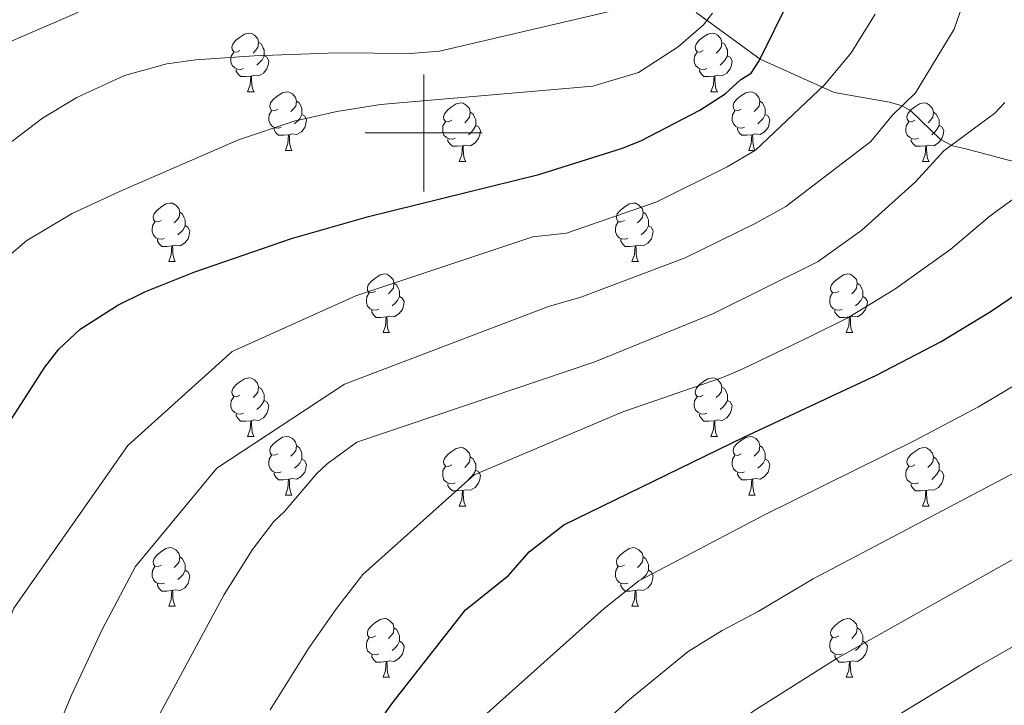
# Model space of a CAD drawing. Units: metres. Extents: x 622985 to 627493, y 4763845 to 4766896.
# Drawn here: x 625431 to 625599, y 4764902 to 4765019 of the extents above; entities that cross this region are included whole.
import ezdxf

# ---------------------------------------------------------------- set-up
doc = ezdxf.new("R2010")
doc.units = ezdxf.units.M
doc.header["$MEASUREMENT"] = 0
doc.linetypes.add('DGN Style 3', pattern=[1147.6976, 819.784, -327.9136])
for name, color, linetype, lineweight in [('Nivel 11', 7, 'Continuous', 0), ('Nivel 36', 7, 'Continuous', 0), ('Nivel 4', 7, 'Continuous', 0), ('Nivel 5', 7, 'Continuous', 0), ('Nivel 61', 7, 'Continuous', 0), ('Nivel 63', 7, 'Continuous', 0)]:
    doc.layers.add(name, color=color, linetype=linetype, lineweight=lineweight)

msp = doc.modelspace()

# ---------------------------------------------------------------- linework, layer by layer
at = {"layer": 'Nivel 11', "color": 142, "linetype": 'DGN Style 3', "lineweight": 13}
msp.add_polyline3d([(625607.47, 4764993.44, 969.45), (625592.58, 4764997.33, 964.6), (625590.56, 4764997.82, 965.08), (625588.49, 4764998.89, 964.03), (625583.39, 4765003.81, 960.72), (625581.9, 4765004.65, 960), (625579.73, 4765005.3, 959.18), (625570.27, 4765006.94, 955.95), (625557.6, 4765012.66, 950), (625546.66, 4765020.61, 943.99)], dxfattribs=at)
at = {"layer": 'Nivel 36', "color": 92, "linetype": 'Continuous', "lineweight": 0}
for p, q in [((625469.84, 4765007.06), (625470.97, 4765007.06)), ((625549.17, 4765007.06), (625550.29, 4765007.06)), ((625476.31, 4764997.02), (625477.44, 4764997.02)), ((625555.64, 4764997.02), (625556.77, 4764997.02)), ((625506.09, 4764995.12), (625507.21, 4764995.12)), ((625585.41, 4764995.12), (625586.54, 4764995.12)), ((625456.34, 4764977.98), (625457.46, 4764977.98)), ((625535.66, 4764977.98), (625536.79, 4764977.98)), ((625493.03, 4764965.84), (625494.15, 4764965.84)), ((625572.35, 4764965.83), (625573.48, 4764965.83)), ((625469.84, 4764948.07), (625470.96, 4764948.07)), ((625549.17, 4764948.06), (625550.29, 4764948.06)), ((625476.31, 4764938.03), (625477.44, 4764938.03)), ((625555.64, 4764938.03), (625556.77, 4764938.03)), ((625506.09, 4764936.13), (625507.21, 4764936.13)), ((625585.41, 4764936.12), (625586.54, 4764936.12)), ((625456.33, 4764918.98), (625457.46, 4764918.98)), ((625535.66, 4764918.98), (625536.79, 4764918.98)), ((625493.03, 4764906.84), (625494.15, 4764906.84)), ((625572.35, 4764906.84), (625573.48, 4764906.84))]:
    msp.add_line(p, q, dxfattribs=at)
at = {"layer": 'Nivel 36', "color": 92, "linetype": 'Continuous', "lineweight": 0, "flags": 128}
for points in [[(625468.54, 4765014.12), (625468.01, 4765013.85), (625467.48, 4765013.91), (625467.21, 4765014.28), (625467.16, 4765014.7), (625467.32, 4765015.22), (625467.8, 4765015.82), (625468.43, 4765016.35), (625469.33, 4765016.93), (625470.08, 4765017.09), (625470.51, 4765017.04), (625471.03, 4765016.72), (625471.57, 4765016.14), (625471.73, 4765015.5), (625471.61, 4765014.65), (625471.19, 4765014.12), (625470.77, 4765013.69)], [(625547.87, 4765014.12), (625547.34, 4765013.85), (625546.81, 4765013.91), (625546.54, 4765014.28), (625546.49, 4765014.7), (625546.65, 4765015.22), (625547.13, 4765015.82), (625547.76, 4765016.35), (625548.66, 4765016.93), (625549.41, 4765017.09), (625549.83, 4765017.04), (625550.36, 4765016.72), (625550.89, 4765016.14), (625551.05, 4765015.5), (625550.94, 4765014.65), (625550.52, 4765014.12), (625550.1, 4765013.69)], [(625471.73, 4765015.5), (625472.2, 4765015.18), (625472.51, 4765014.54), (625472.67, 4765014.22), (625472.67, 4765013.64), (625472.67, 4765013.22), (625472.31, 4765012.53), (625471.89, 4765012.05), (625471.41, 4765011.63)], [(625551.05, 4765015.5), (625551.53, 4765015.18), (625551.84, 4765014.54), (625552, 4765014.22), (625552, 4765013.64), (625552, 4765013.22), (625551.63, 4765012.53), (625551.21, 4765012.05), (625550.73, 4765011.63)], [(625469.13, 4765011.04), (625468.7, 4765010.88), (625468.11, 4765010.94), (625467.64, 4765011.15), (625467.21, 4765011.57), (625467, 4765012.16), (625467, 4765012.58), (625467.05, 4765013.16), (625467.48, 4765013.85)], [(625472.67, 4765013.22), (625473.13, 4765012.97), (625473.47, 4765012.35), (625473.37, 4765011.63), (625473.15, 4765010.99), (625472.57, 4765010.25), (625471.77, 4765009.77), (625470.93, 4765009.87), (625470.49, 4765009.74)], [(625548.45, 4765011.04), (625548.03, 4765010.88), (625547.44, 4765010.94), (625546.97, 4765011.15), (625546.54, 4765011.57), (625546.33, 4765012.16), (625546.33, 4765012.58), (625546.38, 4765013.16), (625546.81, 4765013.85)], [(625552, 4765013.22), (625552.46, 4765012.97), (625552.8, 4765012.35), (625552.69, 4765011.63), (625552.48, 4765010.99), (625551.9, 4765010.25), (625551.1, 4765009.77), (625550.25, 4765009.87), (625549.82, 4765009.74)], [(625470.39, 4765009.74), (625469.49, 4765009.66), (625468.65, 4765009.66), (625468.23, 4765010.09), (625467.91, 4765010.56), (625467.91, 4765010.88)], [(625469.84, 4765007.06), (625470.27, 4765008.22), (625470.39, 4765009.74), (625470.49, 4765009.74), (625470.53, 4765009.16), (625470.57, 4765008.47), (625470.63, 4765007.86), (625470.75, 4765007.46), (625470.97, 4765007.06)], [(625549.71, 4765009.74), (625548.82, 4765009.66), (625547.98, 4765009.66), (625547.55, 4765010.09), (625547.23, 4765010.56), (625547.23, 4765010.88)], [(625549.17, 4765007.06), (625549.6, 4765008.22), (625549.71, 4765009.74), (625549.82, 4765009.74), (625549.86, 4765009.16), (625549.89, 4765008.47), (625549.96, 4765007.86), (625550.08, 4765007.46), (625550.29, 4765007.06)], [(625475.01, 4765004.08), (625474.49, 4765003.82), (625473.95, 4765003.87), (625473.69, 4765004.24), (625473.63, 4765004.67), (625473.79, 4765005.19), (625474.27, 4765005.78), (625474.91, 4765006.31), (625475.81, 4765006.9), (625476.55, 4765007.06), (625476.98, 4765007), (625477.51, 4765006.69), (625478.04, 4765006.1), (625478.2, 4765005.46), (625478.09, 4765004.61), (625477.67, 4765004.08), (625477.25, 4765003.66)], [(625554.34, 4765004.08), (625553.81, 4765003.82), (625553.28, 4765003.87), (625553.02, 4765004.24), (625552.96, 4765004.67), (625553.12, 4765005.19), (625553.6, 4765005.78), (625554.24, 4765006.31), (625555.14, 4765006.9), (625555.88, 4765007.06), (625556.31, 4765007), (625556.84, 4765006.69), (625557.37, 4765006.1), (625557.53, 4765005.46), (625557.42, 4765004.61), (625556.99, 4765004.08), (625556.57, 4765003.66)], [(625478.2, 4765005.46), (625478.67, 4765005.15), (625478.99, 4765004.51), (625479.15, 4765004.19), (625479.15, 4765003.61), (625479.15, 4765003.18), (625478.78, 4765002.49), (625478.36, 4765002.01), (625477.88, 4765001.59)], [(625504.79, 4765002.18), (625504.26, 4765001.91), (625503.73, 4765001.97), (625503.46, 4765002.34), (625503.41, 4765002.76), (625503.57, 4765003.28), (625504.05, 4765003.88), (625504.68, 4765004.41), (625505.58, 4765004.99), (625506.33, 4765005.15), (625506.75, 4765005.1), (625507.28, 4765004.78), (625507.81, 4765004.2), (625507.97, 4765003.56), (625507.86, 4765002.71), (625507.44, 4765002.18), (625507.02, 4765001.75)], [(625557.53, 4765005.46), (625558, 4765005.15), (625558.32, 4765004.51), (625558.48, 4765004.19), (625558.48, 4765003.61), (625558.48, 4765003.18), (625558.11, 4765002.49), (625557.69, 4765002.01), (625557.21, 4765001.59)], [(625584.11, 4765002.18), (625583.59, 4765001.91), (625583.05, 4765001.97), (625582.79, 4765002.34), (625582.73, 4765002.76), (625582.89, 4765003.28), (625583.37, 4765003.88), (625584.01, 4765004.41), (625584.91, 4765004.99), (625585.65, 4765005.15), (625586.08, 4765005.1), (625586.61, 4765004.78), (625587.14, 4765004.2), (625587.3, 4765003.56), (625587.19, 4765002.71), (625586.77, 4765002.18), (625586.35, 4765001.75)], [(625475.6, 4765001), (625475.17, 4765000.84), (625474.59, 4765000.9), (625474.11, 4765001.11), (625473.69, 4765001.54), (625473.47, 4765002.12), (625473.47, 4765002.54), (625473.53, 4765003.13), (625473.95, 4765003.82)], [(625479.15, 4765003.18), (625479.61, 4765002.93), (625479.95, 4765002.32), (625479.84, 4765001.59), (625479.63, 4765000.95), (625479.05, 4765000.21), (625478.25, 4764999.73), (625477.4, 4764999.84), (625476.97, 4764999.71)], [(625507.97, 4765003.56), (625508.45, 4765003.24), (625508.76, 4765002.6), (625508.92, 4765002.28), (625508.92, 4765001.7), (625508.92, 4765001.28), (625508.55, 4765000.59), (625508.13, 4765000.11), (625507.65, 4764999.69)], [(625554.93, 4765001), (625554.5, 4765000.84), (625553.92, 4765000.9), (625553.44, 4765001.11), (625553.02, 4765001.54), (625552.8, 4765002.12), (625552.8, 4765002.54), (625552.86, 4765003.13), (625553.28, 4765003.82)], [(625558.48, 4765003.18), (625558.93, 4765002.93), (625559.28, 4765002.32), (625559.17, 4765001.59), (625558.96, 4765000.95), (625558.37, 4765000.21), (625557.58, 4764999.73), (625556.73, 4764999.84), (625556.3, 4764999.71)], [(625587.3, 4765003.56), (625587.77, 4765003.24), (625588.09, 4765002.6), (625588.25, 4765002.28), (625588.25, 4765001.7), (625588.25, 4765001.28), (625587.88, 4765000.59), (625587.46, 4765000.11), (625586.98, 4764999.69)], [(625476.86, 4764999.71), (625475.97, 4764999.62), (625475.13, 4764999.62), (625474.7, 4765000.05), (625474.38, 4765000.53), (625474.38, 4765000.84)], [(625505.37, 4764999.1), (625504.95, 4764998.94), (625504.36, 4764999), (625503.89, 4764999.21), (625503.46, 4764999.63), (625503.25, 4765000.22), (625503.25, 4765000.64), (625503.3, 4765001.22), (625503.73, 4765001.91)], [(625508.92, 4765001.28), (625509.38, 4765001.03), (625509.72, 4765000.41), (625509.61, 4764999.69), (625509.4, 4764999.05), (625508.82, 4764998.31), (625508.02, 4764997.83), (625507.17, 4764997.93), (625506.74, 4764997.8)], [(625556.19, 4764999.71), (625555.3, 4764999.62), (625554.45, 4764999.62), (625554.03, 4765000.05), (625553.71, 4765000.53), (625553.71, 4765000.84)], [(625584.7, 4764999.1), (625584.27, 4764998.94), (625583.69, 4764999), (625583.21, 4764999.21), (625582.79, 4764999.63), (625582.57, 4765000.22), (625582.57, 4765000.64), (625582.63, 4765001.22), (625583.05, 4765001.91)], [(625588.25, 4765001.28), (625588.71, 4765001.03), (625589.05, 4765000.41), (625588.94, 4764999.69), (625588.73, 4764999.05), (625588.15, 4764998.31), (625587.35, 4764997.83), (625586.5, 4764997.93), (625586.07, 4764997.8)], [(625476.31, 4764997.02), (625476.75, 4764998.18), (625476.86, 4764999.71), (625476.97, 4764999.71), (625477.01, 4764999.12), (625477.04, 4764998.44), (625477.11, 4764997.82), (625477.23, 4764997.42), (625477.44, 4764997.02)], [(625555.64, 4764997.02), (625556.08, 4764998.18), (625556.19, 4764999.71), (625556.3, 4764999.71), (625556.33, 4764999.12), (625556.37, 4764998.44), (625556.44, 4764997.82), (625556.55, 4764997.42), (625556.77, 4764997.02)], [(625506.63, 4764997.8), (625505.74, 4764997.72), (625504.9, 4764997.72), (625504.47, 4764998.15), (625504.15, 4764998.62), (625504.15, 4764998.94)], [(625506.09, 4764995.12), (625506.52, 4764996.28), (625506.63, 4764997.8), (625506.74, 4764997.8), (625506.78, 4764997.22), (625506.81, 4764996.53), (625506.88, 4764995.92), (625507, 4764995.52), (625507.21, 4764995.12)], [(625585.96, 4764997.8), (625585.07, 4764997.72), (625584.23, 4764997.72), (625583.8, 4764998.15), (625583.48, 4764998.62), (625583.48, 4764998.94)], [(625585.41, 4764995.12), (625585.85, 4764996.28), (625585.96, 4764997.8), (625586.07, 4764997.8), (625586.11, 4764997.22), (625586.14, 4764996.53), (625586.21, 4764995.92), (625586.33, 4764995.52), (625586.54, 4764995.12)], [(625455.04, 4764985.04), (625454.51, 4764984.77), (625453.98, 4764984.83), (625453.71, 4764985.2), (625453.66, 4764985.62), (625453.82, 4764986.14), (625454.3, 4764986.74), (625454.93, 4764987.27), (625455.83, 4764987.85), (625456.58, 4764988.01), (625457, 4764987.96), (625457.53, 4764987.64), (625458.06, 4764987.06), (625458.22, 4764986.42), (625458.11, 4764985.57), (625457.69, 4764985.04), (625457.27, 4764984.61)], [(625534.36, 4764985.04), (625533.83, 4764984.77), (625533.3, 4764984.82), (625533.04, 4764985.2), (625532.98, 4764985.62), (625533.14, 4764986.14), (625533.62, 4764986.74), (625534.26, 4764987.26), (625535.16, 4764987.85), (625535.9, 4764988.01), (625536.33, 4764987.96), (625536.86, 4764987.64), (625537.39, 4764987.06), (625537.55, 4764986.42), (625537.44, 4764985.56), (625537.01, 4764985.04), (625536.59, 4764984.61)], [(625458.22, 4764986.42), (625458.7, 4764986.1), (625459.01, 4764985.46), (625459.17, 4764985.14), (625459.17, 4764984.56), (625459.17, 4764984.14), (625458.8, 4764983.45), (625458.38, 4764982.97), (625457.9, 4764982.55)], [(625537.55, 4764986.42), (625538.02, 4764986.1), (625538.34, 4764985.46), (625538.5, 4764985.14), (625538.5, 4764984.56), (625538.5, 4764984.13), (625538.13, 4764983.44), (625537.71, 4764982.96), (625537.23, 4764982.54)], [(625455.62, 4764981.96), (625455.2, 4764981.8), (625454.61, 4764981.86), (625454.14, 4764982.07), (625453.71, 4764982.49), (625453.5, 4764983.08), (625453.5, 4764983.5), (625453.55, 4764984.08), (625453.98, 4764984.77)], [(625459.17, 4764984.14), (625459.63, 4764983.89), (625459.97, 4764983.27), (625459.86, 4764982.55), (625459.65, 4764981.91), (625459.07, 4764981.17), (625458.27, 4764980.69), (625457.42, 4764980.79), (625456.99, 4764980.66)], [(625534.95, 4764981.96), (625534.52, 4764981.8), (625533.94, 4764981.86), (625533.46, 4764982.06), (625533.04, 4764982.49), (625532.82, 4764983.08), (625532.82, 4764983.5), (625532.88, 4764984.08), (625533.3, 4764984.77)], [(625538.5, 4764984.13), (625538.95, 4764983.88), (625539.3, 4764983.27), (625539.19, 4764982.54), (625538.98, 4764981.9), (625538.39, 4764981.16), (625537.6, 4764980.68), (625536.75, 4764980.79), (625536.32, 4764980.66)], [(625456.88, 4764980.66), (625455.99, 4764980.58), (625455.15, 4764980.58), (625454.72, 4764981.01), (625454.4, 4764981.48), (625454.4, 4764981.8)], [(625456.34, 4764977.98), (625456.77, 4764979.14), (625456.88, 4764980.66), (625456.99, 4764980.66), (625457.03, 4764980.08), (625457.06, 4764979.39), (625457.13, 4764978.78), (625457.25, 4764978.38), (625457.46, 4764977.98)], [(625536.21, 4764980.66), (625535.32, 4764980.58), (625534.47, 4764980.58), (625534.05, 4764981), (625533.73, 4764981.48), (625533.73, 4764981.8)], [(625535.66, 4764977.98), (625536.1, 4764979.14), (625536.21, 4764980.66), (625536.32, 4764980.66), (625536.35, 4764980.08), (625536.39, 4764979.39), (625536.46, 4764978.78), (625536.57, 4764978.38), (625536.79, 4764977.98)], [(625491.73, 4764972.9), (625491.2, 4764972.63), (625490.67, 4764972.68), (625490.4, 4764973.06), (625490.35, 4764973.48), (625490.51, 4764974), (625490.99, 4764974.6), (625491.62, 4764975.12), (625492.52, 4764975.71), (625493.27, 4764975.87), (625493.69, 4764975.82), (625494.22, 4764975.5), (625494.75, 4764974.92), (625494.91, 4764974.28), (625494.8, 4764973.42), (625494.38, 4764972.9), (625493.96, 4764972.47)], [(625571.05, 4764972.89), (625570.53, 4764972.63), (625569.99, 4764972.68), (625569.73, 4764973.05), (625569.67, 4764973.48), (625569.83, 4764974), (625570.31, 4764974.59), (625570.95, 4764975.12), (625571.85, 4764975.71), (625572.59, 4764975.87), (625573.02, 4764975.81), (625573.55, 4764975.5), (625574.08, 4764974.91), (625574.24, 4764974.27), (625574.13, 4764973.42), (625573.71, 4764972.89), (625573.29, 4764972.47)], [(625494.91, 4764974.28), (625495.39, 4764973.96), (625495.7, 4764973.32), (625495.86, 4764973), (625495.86, 4764972.42), (625495.86, 4764972), (625495.49, 4764971.3), (625495.07, 4764970.82), (625494.59, 4764970.4)], [(625574.24, 4764974.27), (625574.71, 4764973.96), (625575.03, 4764973.32), (625575.19, 4764973), (625575.19, 4764972.42), (625575.19, 4764971.99), (625574.82, 4764971.3), (625574.4, 4764970.82), (625573.92, 4764970.4)], [(625492.31, 4764969.82), (625491.89, 4764969.66), (625491.3, 4764969.72), (625490.83, 4764969.92), (625490.4, 4764970.35), (625490.19, 4764970.94), (625490.19, 4764971.36), (625490.24, 4764971.94), (625490.67, 4764972.63)], [(625571.64, 4764969.81), (625571.21, 4764969.65), (625570.63, 4764969.71), (625570.15, 4764969.92), (625569.73, 4764970.35), (625569.51, 4764970.93), (625569.51, 4764971.35), (625569.57, 4764971.94), (625569.99, 4764972.63)], [(625495.86, 4764972), (625496.32, 4764971.74), (625496.66, 4764971.13), (625496.55, 4764970.4), (625496.34, 4764969.76), (625495.76, 4764969.02), (625494.96, 4764968.54), (625494.11, 4764968.65), (625493.68, 4764968.52)], [(625575.19, 4764971.99), (625575.65, 4764971.74), (625575.99, 4764971.13), (625575.88, 4764970.4), (625575.67, 4764969.76), (625575.09, 4764969.02), (625574.29, 4764968.54), (625573.44, 4764968.65), (625573.01, 4764968.52)], [(625493.57, 4764968.52), (625492.68, 4764968.44), (625491.84, 4764968.44), (625491.41, 4764968.86), (625491.09, 4764969.34), (625491.09, 4764969.66)], [(625572.9, 4764968.52), (625572.01, 4764968.43), (625571.17, 4764968.43), (625570.74, 4764968.86), (625570.42, 4764969.34), (625570.42, 4764969.65)], [(625493.03, 4764965.84), (625493.46, 4764967), (625493.57, 4764968.52), (625493.68, 4764968.52), (625493.72, 4764967.94), (625493.75, 4764967.25), (625493.82, 4764966.64), (625493.94, 4764966.24), (625494.15, 4764965.84)], [(625572.35, 4764965.83), (625572.79, 4764966.99), (625572.9, 4764968.52), (625573.01, 4764968.52), (625573.05, 4764967.93), (625573.08, 4764967.25), (625573.15, 4764966.63), (625573.27, 4764966.23), (625573.48, 4764965.83)], [(625468.54, 4764955.13), (625468.01, 4764954.86), (625467.48, 4764954.92), (625467.21, 4764955.29), (625467.16, 4764955.71), (625467.32, 4764956.23), (625467.8, 4764956.83), (625468.43, 4764957.36), (625469.33, 4764957.94), (625470.08, 4764958.1), (625470.5, 4764958.05), (625471.03, 4764957.73), (625471.56, 4764957.15), (625471.72, 4764956.51), (625471.61, 4764955.66), (625471.19, 4764955.13), (625470.77, 4764954.7)], [(625547.87, 4764955.12), (625547.34, 4764954.86), (625546.81, 4764954.92), (625546.54, 4764955.28), (625546.49, 4764955.71), (625546.65, 4764956.23), (625547.13, 4764956.82), (625547.76, 4764957.36), (625548.66, 4764957.94), (625549.41, 4764958.1), (625549.83, 4764958.04), (625550.36, 4764957.73), (625550.89, 4764957.14), (625551.05, 4764956.5), (625550.94, 4764955.66), (625550.52, 4764955.12), (625550.1, 4764954.7)], [(625471.72, 4764956.51), (625472.2, 4764956.19), (625472.51, 4764955.55), (625472.67, 4764955.23), (625472.67, 4764954.65), (625472.67, 4764954.23), (625472.3, 4764953.54), (625471.88, 4764953.06), (625471.4, 4764952.64)], [(625551.05, 4764956.5), (625551.53, 4764956.19), (625551.84, 4764955.55), (625552, 4764955.23), (625552, 4764954.65), (625552, 4764954.22), (625551.63, 4764953.54), (625551.21, 4764953.06), (625550.73, 4764952.64)], [(625469.12, 4764952.05), (625468.7, 4764951.89), (625468.11, 4764951.95), (625467.64, 4764952.16), (625467.21, 4764952.58), (625467, 4764953.17), (625467, 4764953.59), (625467.05, 4764954.17), (625467.48, 4764954.86)], [(625472.67, 4764954.23), (625473.13, 4764953.98), (625473.47, 4764953.36), (625473.36, 4764952.64), (625473.15, 4764952), (625472.57, 4764951.26), (625471.77, 4764950.78), (625470.92, 4764950.88), (625470.49, 4764950.75)], [(625548.45, 4764952.04), (625548.03, 4764951.88), (625547.44, 4764951.94), (625546.97, 4764952.16), (625546.54, 4764952.58), (625546.33, 4764953.16), (625546.33, 4764953.58), (625546.38, 4764954.17), (625546.81, 4764954.86)], [(625552, 4764954.22), (625552.46, 4764953.98), (625552.8, 4764953.36), (625552.69, 4764952.64), (625552.48, 4764952), (625551.9, 4764951.26), (625551.1, 4764950.78), (625550.25, 4764950.88), (625549.82, 4764950.75)], [(625470.38, 4764950.75), (625469.49, 4764950.67), (625468.65, 4764950.67), (625468.22, 4764951.1), (625467.9, 4764951.57), (625467.9, 4764951.89)], [(625469.84, 4764948.07), (625470.27, 4764949.23), (625470.38, 4764950.75), (625470.49, 4764950.75), (625470.53, 4764950.17), (625470.56, 4764949.48), (625470.63, 4764948.87), (625470.75, 4764948.47), (625470.96, 4764948.07)], [(625549.71, 4764950.75), (625548.82, 4764950.66), (625547.98, 4764950.66), (625547.55, 4764951.1), (625547.23, 4764951.57), (625547.23, 4764951.88)], [(625549.17, 4764948.06), (625549.6, 4764949.22), (625549.71, 4764950.75), (625549.82, 4764950.75), (625549.86, 4764950.16), (625549.89, 4764949.48), (625549.96, 4764948.86), (625550.08, 4764948.46), (625550.29, 4764948.06)], [(625475.01, 4764945.09), (625474.48, 4764944.83), (625473.95, 4764944.88), (625473.69, 4764945.25), (625473.63, 4764945.68), (625473.79, 4764946.2), (625474.27, 4764946.79), (625474.91, 4764947.32), (625475.81, 4764947.91), (625476.55, 4764948.07), (625476.98, 4764948.01), (625477.51, 4764947.7), (625478.04, 4764947.11), (625478.2, 4764946.47), (625478.09, 4764945.62), (625477.66, 4764945.09), (625477.24, 4764944.67)], [(625554.34, 4764945.09), (625553.81, 4764944.82), (625553.28, 4764944.88), (625553.02, 4764945.25), (625552.96, 4764945.68), (625553.12, 4764946.2), (625553.6, 4764946.79), (625554.24, 4764947.32), (625555.14, 4764947.9), (625555.88, 4764948.06), (625556.31, 4764948.01), (625556.84, 4764947.7), (625557.37, 4764947.11), (625557.53, 4764946.47), (625557.42, 4764945.62), (625556.99, 4764945.09), (625556.57, 4764944.66)], [(625478.2, 4764946.47), (625478.67, 4764946.16), (625478.99, 4764945.52), (625479.15, 4764945.2), (625479.15, 4764944.62), (625479.15, 4764944.19), (625478.78, 4764943.5), (625478.36, 4764943.02), (625477.88, 4764942.6)], [(625504.79, 4764943.19), (625504.26, 4764942.92), (625503.73, 4764942.98), (625503.46, 4764943.35), (625503.41, 4764943.77), (625503.57, 4764944.29), (625504.05, 4764944.89), (625504.68, 4764945.42), (625505.58, 4764946), (625506.33, 4764946.16), (625506.75, 4764946.11), (625507.28, 4764945.79), (625507.81, 4764945.21), (625507.97, 4764944.57), (625507.86, 4764943.72), (625507.44, 4764943.19), (625507.02, 4764942.76)], [(625557.53, 4764946.47), (625558, 4764946.16), (625558.32, 4764945.52), (625558.48, 4764945.2), (625558.48, 4764944.62), (625558.48, 4764944.19), (625558.11, 4764943.5), (625557.69, 4764943.02), (625557.21, 4764942.6)], [(625584.11, 4764943.18), (625583.58, 4764942.92), (625583.05, 4764942.98), (625582.79, 4764943.34), (625582.73, 4764943.77), (625582.89, 4764944.29), (625583.37, 4764944.88), (625584.01, 4764945.42), (625584.91, 4764946), (625585.65, 4764946.16), (625586.08, 4764946.1), (625586.61, 4764945.79), (625587.14, 4764945.2), (625587.3, 4764944.56), (625587.19, 4764943.72), (625586.76, 4764943.18), (625586.34, 4764942.76)], [(625475.6, 4764942.01), (625475.17, 4764941.85), (625474.59, 4764941.91), (625474.11, 4764942.12), (625473.69, 4764942.55), (625473.47, 4764943.13), (625473.47, 4764943.55), (625473.53, 4764944.14), (625473.95, 4764944.83)], [(625479.15, 4764944.19), (625479.6, 4764943.94), (625479.95, 4764943.33), (625479.84, 4764942.6), (625479.63, 4764941.96), (625479.04, 4764941.22), (625478.25, 4764940.74), (625477.4, 4764940.85), (625476.97, 4764940.72)], [(625507.97, 4764944.57), (625508.45, 4764944.25), (625508.76, 4764943.61), (625508.92, 4764943.29), (625508.92, 4764942.71), (625508.92, 4764942.29), (625508.55, 4764941.6), (625508.13, 4764941.12), (625507.65, 4764940.7)], [(625554.93, 4764942.01), (625554.5, 4764941.85), (625553.92, 4764941.91), (625553.44, 4764942.12), (625553.02, 4764942.54), (625552.8, 4764943.13), (625552.8, 4764943.55), (625552.86, 4764944.14), (625553.28, 4764944.82)], [(625558.48, 4764944.19), (625558.93, 4764943.94), (625559.28, 4764943.32), (625559.17, 4764942.6), (625558.96, 4764941.96), (625558.37, 4764941.22), (625557.58, 4764940.74), (625556.73, 4764940.84), (625556.3, 4764940.72)], [(625587.3, 4764944.56), (625587.77, 4764944.25), (625588.09, 4764943.61), (625588.25, 4764943.29), (625588.25, 4764942.71), (625588.25, 4764942.28), (625587.88, 4764941.6), (625587.46, 4764941.12), (625586.98, 4764940.7)], [(625476.86, 4764940.72), (625475.97, 4764940.63), (625475.12, 4764940.63), (625474.7, 4764941.06), (625474.38, 4764941.54), (625474.38, 4764941.85)], [(625505.37, 4764940.11), (625504.95, 4764939.95), (625504.36, 4764940.01), (625503.89, 4764940.22), (625503.46, 4764940.64), (625503.25, 4764941.23), (625503.25, 4764941.65), (625503.3, 4764942.23), (625503.73, 4764942.92)], [(625508.92, 4764942.29), (625509.38, 4764942.04), (625509.72, 4764941.42), (625509.61, 4764940.7), (625509.4, 4764940.06), (625508.82, 4764939.32), (625508.02, 4764938.84), (625507.17, 4764938.94), (625506.74, 4764938.81)], [(625556.19, 4764940.72), (625555.3, 4764940.63), (625554.45, 4764940.63), (625554.03, 4764941.06), (625553.71, 4764941.54), (625553.71, 4764941.85)], [(625584.7, 4764940.1), (625584.27, 4764939.94), (625583.69, 4764940), (625583.21, 4764940.22), (625582.79, 4764940.64), (625582.57, 4764941.22), (625582.57, 4764941.64), (625582.63, 4764942.23), (625583.05, 4764942.92)], [(625588.25, 4764942.28), (625588.7, 4764942.04), (625589.05, 4764941.42), (625588.94, 4764940.7), (625588.73, 4764940.06), (625588.14, 4764939.32), (625587.35, 4764938.84), (625586.5, 4764938.94), (625586.07, 4764938.81)], [(625476.31, 4764938.03), (625476.75, 4764939.19), (625476.86, 4764940.72), (625476.97, 4764940.72), (625477, 4764940.13), (625477.04, 4764939.45), (625477.11, 4764938.83), (625477.22, 4764938.43), (625477.44, 4764938.03)], [(625555.64, 4764938.03), (625556.08, 4764939.19), (625556.19, 4764940.72), (625556.3, 4764940.72), (625556.33, 4764940.13), (625556.37, 4764939.44), (625556.44, 4764938.83), (625556.55, 4764938.43), (625556.77, 4764938.03)], [(625506.63, 4764938.81), (625505.74, 4764938.73), (625504.9, 4764938.73), (625504.47, 4764939.16), (625504.15, 4764939.63), (625504.15, 4764939.95)], [(625506.09, 4764936.13), (625506.52, 4764937.29), (625506.63, 4764938.81), (625506.74, 4764938.81), (625506.78, 4764938.23), (625506.81, 4764937.54), (625506.88, 4764936.93), (625507, 4764936.53), (625507.21, 4764936.13)], [(625585.96, 4764938.81), (625585.07, 4764938.72), (625584.22, 4764938.72), (625583.8, 4764939.16), (625583.48, 4764939.63), (625583.48, 4764939.94)], [(625585.41, 4764936.12), (625585.85, 4764937.28), (625585.96, 4764938.81), (625586.07, 4764938.81), (625586.1, 4764938.22), (625586.14, 4764937.54), (625586.21, 4764936.92), (625586.32, 4764936.52), (625586.54, 4764936.12)], [(625455.04, 4764926.04), (625454.51, 4764925.78), (625453.98, 4764925.83), (625453.71, 4764926.2), (625453.66, 4764926.63), (625453.82, 4764927.15), (625454.3, 4764927.74), (625454.93, 4764928.27), (625455.83, 4764928.86), (625456.58, 4764929.02), (625457, 4764928.96), (625457.53, 4764928.65), (625458.06, 4764928.06), (625458.22, 4764927.42), (625458.11, 4764926.57), (625457.69, 4764926.04), (625457.27, 4764925.62)], [(625534.36, 4764926.04), (625533.83, 4764925.78), (625533.3, 4764925.83), (625533.04, 4764926.2), (625532.98, 4764926.63), (625533.14, 4764927.15), (625533.62, 4764927.74), (625534.26, 4764928.27), (625535.16, 4764928.86), (625535.9, 4764929.02), (625536.33, 4764928.96), (625536.86, 4764928.65), (625537.39, 4764928.06), (625537.55, 4764927.42), (625537.44, 4764926.57), (625537.01, 4764926.04), (625536.59, 4764925.62)], [(625458.22, 4764927.42), (625458.7, 4764927.11), (625459.01, 4764926.47), (625459.17, 4764926.15), (625459.17, 4764925.57), (625459.17, 4764925.14), (625458.8, 4764924.45), (625458.38, 4764923.97), (625457.9, 4764923.55)], [(625537.55, 4764927.42), (625538.02, 4764927.11), (625538.34, 4764926.47), (625538.5, 4764926.15), (625538.5, 4764925.57), (625538.5, 4764925.14), (625538.13, 4764924.45), (625537.71, 4764923.97), (625537.23, 4764923.55)], [(625455.62, 4764922.96), (625455.2, 4764922.8), (625454.61, 4764922.86), (625454.14, 4764923.07), (625453.71, 4764923.5), (625453.5, 4764924.08), (625453.5, 4764924.5), (625453.55, 4764925.09), (625453.98, 4764925.78)], [(625459.17, 4764925.14), (625459.63, 4764924.89), (625459.97, 4764924.28), (625459.86, 4764923.55), (625459.65, 4764922.91), (625459.07, 4764922.17), (625458.27, 4764921.69), (625457.42, 4764921.8), (625456.99, 4764921.67)], [(625534.95, 4764922.96), (625534.52, 4764922.8), (625533.94, 4764922.86), (625533.46, 4764923.07), (625533.04, 4764923.5), (625532.82, 4764924.08), (625532.82, 4764924.5), (625532.88, 4764925.09), (625533.3, 4764925.78)], [(625538.5, 4764925.14), (625538.95, 4764924.89), (625539.3, 4764924.28), (625539.19, 4764923.55), (625538.98, 4764922.91), (625538.39, 4764922.17), (625537.6, 4764921.69), (625536.75, 4764921.8), (625536.32, 4764921.67)], [(625456.88, 4764921.67), (625455.99, 4764921.58), (625455.15, 4764921.58), (625454.72, 4764922.01), (625454.4, 4764922.49), (625454.4, 4764922.8)], [(625456.33, 4764918.98), (625456.77, 4764920.14), (625456.88, 4764921.67), (625456.99, 4764921.67), (625457.03, 4764921.08), (625457.06, 4764920.4), (625457.13, 4764919.78), (625457.25, 4764919.38), (625457.46, 4764918.98)], [(625536.21, 4764921.67), (625535.32, 4764921.58), (625534.47, 4764921.58), (625534.05, 4764922.01), (625533.73, 4764922.49), (625533.73, 4764922.8)], [(625535.66, 4764918.98), (625536.1, 4764920.14), (625536.21, 4764921.67), (625536.32, 4764921.67), (625536.35, 4764921.08), (625536.39, 4764920.4), (625536.46, 4764919.78), (625536.57, 4764919.38), (625536.79, 4764918.98)], [(625491.73, 4764913.9), (625491.2, 4764913.64), (625490.67, 4764913.69), (625490.4, 4764914.06), (625490.35, 4764914.49), (625490.51, 4764915.01), (625490.99, 4764915.6), (625491.62, 4764916.13), (625492.52, 4764916.72), (625493.27, 4764916.88), (625493.69, 4764916.82), (625494.22, 4764916.51), (625494.75, 4764915.92), (625494.91, 4764915.28), (625494.8, 4764914.43), (625494.38, 4764913.9), (625493.96, 4764913.48)], [(625571.05, 4764913.9), (625570.52, 4764913.64), (625569.99, 4764913.69), (625569.73, 4764914.06), (625569.67, 4764914.49), (625569.83, 4764915.01), (625570.31, 4764915.6), (625570.95, 4764916.13), (625571.85, 4764916.72), (625572.59, 4764916.88), (625573.02, 4764916.82), (625573.55, 4764916.51), (625574.08, 4764915.92), (625574.24, 4764915.28), (625574.13, 4764914.43), (625573.7, 4764913.9), (625573.28, 4764913.48)], [(625494.91, 4764915.28), (625495.39, 4764914.97), (625495.7, 4764914.33), (625495.86, 4764914.01), (625495.86, 4764913.43), (625495.86, 4764913), (625495.49, 4764912.31), (625495.07, 4764911.83), (625494.59, 4764911.41)], [(625574.24, 4764915.28), (625574.71, 4764914.97), (625575.03, 4764914.33), (625575.19, 4764914.01), (625575.19, 4764913.43), (625575.19, 4764913), (625574.82, 4764912.31), (625574.4, 4764911.83), (625573.92, 4764911.41)], [(625492.31, 4764910.82), (625491.89, 4764910.66), (625491.3, 4764910.72), (625490.83, 4764910.93), (625490.4, 4764911.36), (625490.19, 4764911.94), (625490.19, 4764912.36), (625490.24, 4764912.95), (625490.67, 4764913.64)], [(625571.64, 4764910.82), (625571.21, 4764910.66), (625570.63, 4764910.72), (625570.15, 4764910.93), (625569.73, 4764911.36), (625569.51, 4764911.94), (625569.51, 4764912.36), (625569.57, 4764912.95), (625569.99, 4764913.64)], [(625495.86, 4764913), (625496.32, 4764912.75), (625496.66, 4764912.14), (625496.55, 4764911.41), (625496.34, 4764910.77), (625495.76, 4764910.03), (625494.96, 4764909.55), (625494.11, 4764909.66), (625493.68, 4764909.53)], [(625575.19, 4764913), (625575.64, 4764912.75), (625575.99, 4764912.14), (625575.88, 4764911.41), (625575.67, 4764910.77), (625575.08, 4764910.03), (625574.29, 4764909.55), (625573.44, 4764909.66), (625573.01, 4764909.53)], [(625493.57, 4764909.53), (625492.68, 4764909.44), (625491.84, 4764909.44), (625491.41, 4764909.87), (625491.09, 4764910.35), (625491.09, 4764910.66)], [(625572.9, 4764909.53), (625572.01, 4764909.44), (625571.16, 4764909.44), (625570.74, 4764909.87), (625570.42, 4764910.35), (625570.42, 4764910.66)], [(625493.03, 4764906.84), (625493.46, 4764908), (625493.57, 4764909.53), (625493.68, 4764909.53), (625493.72, 4764908.94), (625493.75, 4764908.26), (625493.82, 4764907.64), (625493.94, 4764907.24), (625494.15, 4764906.84)], [(625572.35, 4764906.84), (625572.79, 4764908), (625572.9, 4764909.53), (625573.01, 4764909.53), (625573.04, 4764908.94), (625573.08, 4764908.26), (625573.15, 4764907.64), (625573.26, 4764907.24), (625573.48, 4764906.84)]]:
    msp.add_lwpolyline(points, dxfattribs=at)
at = {"layer": 'Nivel 4', "color": 36, "linetype": 'Continuous', "lineweight": 30, "flags": 128}
for points, elevation in [([(625408.08, 4764901.69), (625412.16, 4764911.82), (625414.97, 4764922.51), (625417.36, 4764929.46), (625421.2, 4764938.34), (625435.14, 4764959.94), (625437.51, 4764963.01), (625441.17, 4764966.41), (625447.62, 4764970.54), (625452.27, 4764972.8), (625460.81, 4764976.26), (625477.34, 4764981.95), (625490.57, 4764985.71), (625519.72, 4764992.88), (625534.02, 4764997.41), (625537.31, 4764998.72), (625547.26, 4765003.88), (625551.64, 4765006.69), (625554.27, 4765009.18), (625556.07, 4765010.22), (625557.44, 4765012.34), (625562.57, 4765022.76)], 950), ([(625487.55, 4764892.51), (625494.73, 4764902.51), (625507.16, 4764918.38), (625514.54, 4764924.27), (625518.06, 4764928.29), (625523.99, 4764932.95), (625554.8, 4764947.93), (625577.5, 4764958.55), (625588.6, 4764964.32), (625597.14, 4764969.48), (625609.03, 4764977.52)], 975)]:
    msp.add_lwpolyline(points, dxfattribs=dict(at, elevation=elevation))
at = {"layer": 'Nivel 5', "color": 36, "linetype": 'Continuous', "lineweight": 0, "flags": 128}
for points, elevation in [([(625431.25, 4764883.54), (625439.7, 4764903.77), (625444.94, 4764915.03), (625450.65, 4764925.78), (625464.59, 4764942.61), (625486.41, 4764957.02), (625521.36, 4764970.32), (625526.9, 4764971.92), (625544.77, 4764978.65), (625556.74, 4764984.53), (625561.99, 4764987.43), (625576.55, 4764998.54), (625580.19, 4765003), (625584.18, 4765006.86), (625590.84, 4765017.76), (625593, 4765024.12)], 960), ([(625321.21, 4764703.24), (625323.71, 4764731.62), (625327.1, 4764755.73), (625329.27, 4764768.02), (625331.83, 4764780.08), (625343.27, 4764816.52), (625346.29, 4764829.71), (625348.97, 4764842.6), (625352.93, 4764863.54), (625357.19, 4764893.34), (625359.3, 4764902.82), (625366.96, 4764931.58), (625369.39, 4764938.67), (625373.29, 4764947.61), (625381.33, 4764963.16), (625387.4, 4764973.5), (625396.97, 4764985.98), (625405.31, 4764995.19), (625412.99, 4765002.54), (625417.19, 4765007.09), (625426.55, 4765014.53), (625440.88, 4765020.66)], 935), ([(625339.8, 4764778.34), (625351.91, 4764815.1), (625355.12, 4764827.15), (625365.08, 4764873.83), (625371.77, 4764892.54), (625377.8, 4764906.58), (625390.94, 4764944.67), (625395.78, 4764955.68), (625401.09, 4764965.12), (625407.51, 4764973.12), (625414.51, 4764983.4), (625419.79, 4764988.9), (625425.6, 4764995.62), (625434.7, 4765002.52), (625440.58, 4765006.1), (625448.75, 4765009.83), (625456.01, 4765011.84), (625460.99, 4765012.51), (625470.99, 4765013.18), (625485.23, 4765013.71), (625497.75, 4765013.63), (625502.72, 4765014.02), (625532.79, 4765021.01)], 940), ([(625391.69, 4764900.6), (625395.28, 4764910.5), (625412.28, 4764955.85), (625417.91, 4764964.48), (625425.19, 4764974.62), (625428.22, 4764978.37), (625432.03, 4764981.62), (625439.81, 4764986.22), (625447.81, 4764989.92), (625468.3, 4764998.83), (625477.79, 4765002.05), (625485.13, 4765003.7), (625492.58, 4765004.85), (625528.93, 4765008.01), (625536.8, 4765010.34), (625543.54, 4765014.75), (625547.92, 4765018.52), (625549.46, 4765020.49)], 945), ([(625418.41, 4764889.08), (625425.11, 4764905.62), (625426.49, 4764910.28), (625429.82, 4764918.68), (625449.36, 4764946.49), (625467.21, 4764962.59), (625488.37, 4764972.13), (625518.68, 4764982.24), (625524.47, 4764982.83), (625539.89, 4764988.19), (625551.95, 4764994.18), (625556.81, 4764997.06), (625568.7, 4765008.32), (625573.19, 4765013.73), (625577.31, 4765020.32)], 955), ([(625452.09, 4764895.48), (625465.83, 4764921.02), (625470.66, 4764928.73), (625474.35, 4764933.52), (625476.18, 4764935.23), (625481.65, 4764941.66), (625483.47, 4764943.38), (625488.52, 4764947.07), (625529.31, 4764960.8), (625549.64, 4764969.12), (625567.51, 4764978.03), (625574.99, 4764983.34), (625584.13, 4764991.58), (625589.05, 4764996.93), (625597.78, 4765003.39), (625599.48, 4765005.24)], 965), ([(625473.73, 4764901.26), (625480.28, 4764911.77), (625485.06, 4764918.63), (625489.57, 4764924.44), (625508.65, 4764941.48), (625534.09, 4764952.25), (625551.13, 4764958.15), (625554.52, 4764959.6), (625566.05, 4764965.09), (625572.51, 4764968.28), (625580.67, 4764973.25), (625590.23, 4764980.14), (625596.97, 4764985.82), (625607.36, 4764993.34)], 970), ([(625416, 4764709.69), (625420.28, 4764730.31), (625427.11, 4764750.83), (625429.49, 4764759.28), (625433.1, 4764768.07), (625433.8, 4764771.08), (625437.32, 4764780.33), (625440.56, 4764787.79), (625446.13, 4764799.32), (625453.76, 4764812.64), (625459.72, 4764821.6), (625466.47, 4764833.05), (625468.32, 4764836.99), (625483.25, 4764861.93), (625495.81, 4764881.65), (625501.55, 4764889.65), (625508.62, 4764898.69), (625530.87, 4764918.59), (625536.86, 4764923.32), (625558.49, 4764934.71), (625583.97, 4764947.28), (625595.01, 4764953.15), (625602.74, 4764957.74)], 980), ([(625429.15, 4764724.24), (625433.75, 4764738.06), (625437.23, 4764746.88), (625440.22, 4764756.49), (625444.17, 4764765.04), (625447.93, 4764775.92), (625454.94, 4764791.21), (625463.52, 4764806.44), (625469.73, 4764815.99), (625473.9, 4764823.22), (625475.89, 4764826.08), (625477.67, 4764829.52), (625493.12, 4764854.17), (625504.06, 4764870.79), (625513.67, 4764883.57), (625535.25, 4764903.01), (625545.28, 4764911.23), (625551.09, 4764914.83), (625557.26, 4764918.09), (625566.68, 4764923.67), (625601.43, 4764941.98)], 985), ([(625437.97, 4764718.2), (625442.88, 4764732.58), (625447.35, 4764742.92), (625449.18, 4764749.02), (625454.92, 4764761.26), (625457.57, 4764769.2), (625464.88, 4764785.34), (625469.59, 4764793.35), (625472.01, 4764798.08), (625482.95, 4764815.91), (625489.5, 4764825.43), (625506.91, 4764852.22), (625515.19, 4764863.93), (625518.72, 4764868.45), (625539.63, 4764887.43), (625556.33, 4764901), (625570.63, 4764910.01), (625611.7, 4764933.11)], 990), ([(625447.23, 4764714), (625452.18, 4764727.58), (625457.47, 4764738.96), (625458.85, 4764743.42), (625465.83, 4764757.86), (625467.2, 4764762.49), (625474.06, 4764778.06), (625479.81, 4764787.72), (625483.05, 4764794.03), (625491.99, 4764808.6), (625499.17, 4764818.23), (625511.15, 4764836.28), (625523.77, 4764853.33), (625544.01, 4764871.85), (625565.86, 4764889.7), (625581.84, 4764900.73), (625595.09, 4764908.78), (625617.26, 4764921.41)], 995)]:
    msp.add_lwpolyline(points, dxfattribs=dict(at, elevation=elevation))
at = {"layer": 'Nivel 61', "color": 250, "linetype": 'Continuous', "lineweight": 0}
msp.add_3dface([(623918.97, 4764254.61), (623877.06, 4766568.14), (627271.08, 4766630.42), (627314.16, 4764316.87)], dxfattribs=at)
at = {"layer": 'Nivel 63', "color": 7, "linetype": 'Continuous', "lineweight": 0}
for p, q in [((625500, 4764990), (625500, 4765010)), ((625490, 4765000), (625510, 4765000))]:
    msp.add_line(p, q, dxfattribs=at)
msp.add_3dface([(623039.09, 4763844.63), (622984.65, 4766814.14), (627438.91, 4766895.83), (627493.36, 4763926.3)], dxfattribs=at)

doc.saveas('drawing.dxf')
